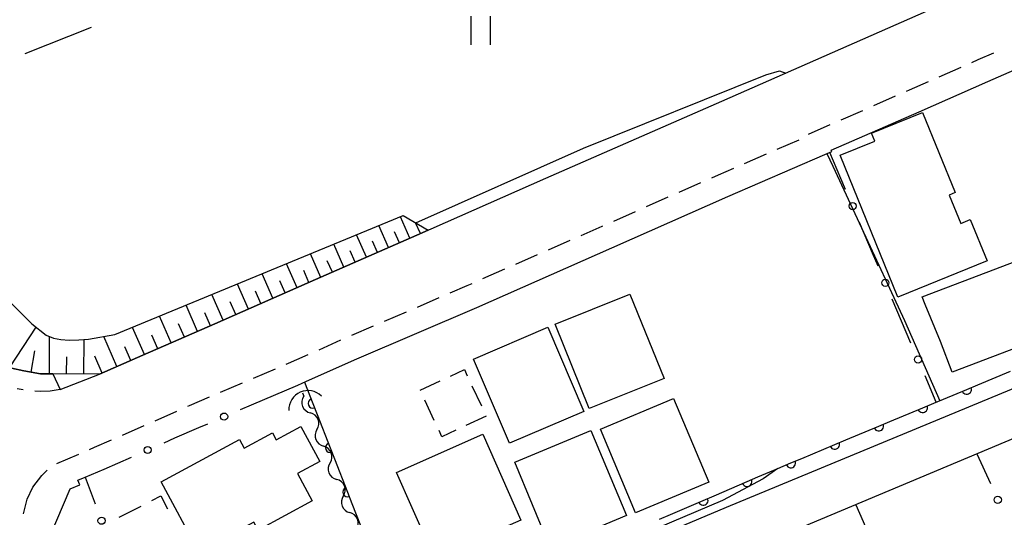
# Model space of a CAD drawing. Units: metres. Extents: x -42055 to -39747, y -147091 to -145373.
# Drawn here: x -41827 to -41724, y -146109 to -146057 of the extents above; entities that cross this region are included whole.
import ezdxf

# ---------------------------------------------------------------- set-up
doc = ezdxf.new("R2010")
doc.units = ezdxf.units.M
doc.header["$LTSCALE"] = 2.5
doc.layers.get('0').update_dxf_attribs({"linetype": 'CONTINUOUS'})
for name, color, linetype in [('2101000', 7, 'CONTINUOUS'), ('2213000', 7, 'CONTINUOUS'), ('3001000', 7, 'CONTINUOUS'), ('3003000', 7, 'CONTINUOUS'), ('4219000', 7, 'CONTINUOUS'), ('5102000', 7, 'CONTINUOUS'), ('6101110', 7, 'CONTINUOUS'), ('6101120', 7, 'CONTINUOUS'), ('6101990', 7, 'CONTINUOUS'), ('6110000', 7, 'CONTINUOUS'), ('6130000', 7, 'CONTINUOUS'), ('6140000', 7, 'CONTINUOUS'), ('6302000', 7, 'CONTINUOUS'), ('6311000', 7, 'CONTINUOUS'), ('7102000', 7, 'CONTINUOUS')]:
    doc.layers.add(name, color=color, linetype=linetype)

# ---------------------------------------------------------------- blocks, each defined once
blk = doc.blocks.new('421900')
at = {"color": 0, "linetype": 'ByBlock', "lineweight": -2}
blk.add_arc((-0.3125, 0), 0.8125, 292.61987, 67.38013, dxfattribs=at)
blk = doc.blocks.new('631100')
at = {"color": 0, "linetype": 'ByBlock', "lineweight": -2}
for points in [[(-0.4, 0.6), (-0.4, -0.6)], [(0.4, 0.6), (0.4, -0.6)]]:
    blk.add_lwpolyline(points, dxfattribs=at)
blk = doc.blocks.new('DMDR_HANEN_0.2')
at = {"color": 0, "linetype": 'Continuous', "lineweight": -2}
blk.add_arc((0, 0), 1, 180, 0, dxfattribs=at)
blk = doc.blocks.new('DMDR_POINT_0.15')
at = {"color": 0, "linetype": 'Continuous', "lineweight": -2}
blk.add_circle((0, 0), 1, dxfattribs=at)
blk = doc.blocks.new('DMDR_5102_0.375')
at = {"color": 0, "linetype": 'Continuous', "lineweight": -2}
blk.add_lwpolyline([(-1, 0, 0.535433), (1, 0)], format="xyb", dxfattribs=at)

msp = doc.modelspace()

# ---------------------------------------------------------------- linework, layer by layer
at = {"layer": '2101000', "flags": 128}
for points in [[(-41831.64, -146089.68), (-41830.17, -146091.74), (-41829.47, -146092.43), (-41828.04, -146093.83), (-41826.73, -146094.14), (-41825, -146094.45), (-41823.69, -146094.44), (-41822.91, -146096.07), (-41818.79, -146094.48), (-41814.25, -146092.5), (-41806.69, -146089.19), (-41796.12, -146084.56), (-41785.49, -146079.89), (-41771.95, -146073.93), (-41753.47, -146065.85), (-41732.01, -146056.41), (-41716.11, -146049.6), (-41715.25, -146048.19), (-41716.72, -146044.53), (-41728.09, -146017.27)], [(-41797.98, -146095.62), (-41797.06, -146095.22), (-41791.79, -146092.88), (-41779.21, -146087.47), (-41765.02, -146081.23), (-41752.84, -146075.85), (-41742.68, -146071.44), (-41741.95, -146071.12), (-41742.01, -146070.99), (-41732.79, -146066.95), (-41725.58, -146063.77), (-41714.69, -146059.02), (-41711.48, -146057.67), (-41701.57, -146083.47)], [(-41810.83, -146132.81), (-41787.58, -146123.01), (-41753.01, -146108.42), (-41702.14, -146087.37), (-41701.49, -146086.58), (-41701.35, -146085.65), (-41701.35, -146084.72), (-41701.57, -146083.47)], [(-41804.82, -146166.81), (-41821.4, -146120.9), (-41824.25, -146113.69), (-41824.31, -146113.04), (-41824.26, -146112.55), (-41824.12, -146111.96), (-41823.97, -146111.43), (-41821.89, -146106.52), (-41820.86, -146106.07), (-41821.06, -146105.61), (-41820.31, -146105.29)]]:
    msp.add_lwpolyline(points, dxfattribs=at)
msp.add_lwpolyline([(-41694.2, -146121.01), (-41690.07, -146119.27), (-41688.56, -146115.65), (-41697.43, -146093.71), (-41701.19, -146092.14), (-41801.17, -146134.07), (-41802.54, -146137.36), (-41793.33, -146160.29), (-41790.6, -146161.43)], close=True, dxfattribs=at)
at = {"layer": '2213000', "linetype": 'Continuous'}
for points in [[(-41726.58, -146061.48), (-41724.94, -146060.77)], [(-41727.23, -146061.77), (-41726.58, -146061.48)], [(-41730.67, -146063.28), (-41728.38, -146062.27)], [(-41733.8, -146064.66), (-41731.81, -146063.78)], [(-41734.1, -146064.79), (-41733.8, -146064.66)], [(-41737.53, -146066.3), (-41735.24, -146065.29)], [(-41740.97, -146067.8), (-41738.68, -146066.8)], [(-41744.4, -146069.31), (-41742.11, -146068.3)], [(-41747.66, -146070.87), (-41745.36, -146069.88)], [(-41751.1, -146072.37), (-41748.8, -146071.37)], [(-41753.84, -146073.56), (-41752.24, -146072.87)], [(-41754.53, -146073.87), (-41753.84, -146073.56)], [(-41757.96, -146075.38), (-41755.68, -146074.37)], [(-41761.39, -146076.9), (-41759.11, -146075.89)], [(-41764.82, -146078.41), (-41762.54, -146077.4)], [(-41768.26, -146079.92), (-41766.03, -146078.94)], [(-41766.03, -146078.94), (-41765.97, -146078.92)], [(-41771.69, -146081.43), (-41769.4, -146080.43)], [(-41775.12, -146082.94), (-41772.83, -146081.93)], [(-41778.55, -146084.45), (-41776.27, -146083.44)], [(-41781.99, -146085.95), (-41780.21, -146085.18)], [(-41780.21, -146085.18), (-41779.7, -146084.95)], [(-41785.44, -146087.43), (-41783.14, -146086.44)], [(-41788.88, -146088.91), (-41786.59, -146087.92)], [(-41792.33, -146090.39), (-41790.03, -146089.4)], [(-41795.76, -146091.91), (-41793.47, -146090.89)], [(-41798.07, -146092.93), (-41796.9, -146092.41)], [(-41802.64, -146094.89), (-41800.34, -146093.91)], [(-41799.19, -146093.42), (-41798.97, -146093.32)], [(-41798.97, -146093.32), (-41798.07, -146092.93)], [(-41806.09, -146096.37), (-41803.79, -146095.38)], [(-41826.82, -146096.12), (-41827.44, -146096.01)], [(-41825.03, -146096.29), (-41825.58, -146096.26)], [(-41823.96, -146096.26), (-41825.03, -146096.29)], [(-41822.91, -146096.07), (-41823.96, -146096.26)], [(-41809.36, -146097.77), (-41807.24, -146096.86)], [(-41809.53, -146097.84), (-41809.36, -146097.77)], [(-41812.96, -146099.36), (-41810.68, -146098.35)], [(-41816.4, -146100.87), (-41814.11, -146099.86)], [(-41819.83, -146102.37), (-41819.31, -146102.15)], [(-41819.31, -146102.15), (-41817.54, -146101.37)], [(-41823.28, -146103.84), (-41820.98, -146102.86)], [(-41825.79, -146106.34), (-41824.85, -146105.11)], [(-41824.85, -146105.11), (-41824.29, -146104.53)], [(-41826.39, -146107.59), (-41825.79, -146106.34)], [(-41826.78, -146109.12), (-41826.39, -146107.59)]]:
    msp.add_lwpolyline(points, dxfattribs=at)
at = {"layer": '3001000', "flags": 128}
for points in [[(-41735, -146086.4), (-41741.07, -146071.51), (-41737.42, -146070.02), (-41737.76, -146069.19), (-41732.42, -146067.01), (-41728.99, -146075.43), (-41729.62, -146075.69), (-41728.41, -146078.67), (-41727.41, -146078.26), (-41725.64, -146082.59)], [(-41732.45, -146086.36), (-41719.04, -146081.27), (-41716.47, -146088.04), (-41719.53, -146089.2), (-41719.08, -146090.4), (-41729.3, -146094.28), (-41730.53, -146091.05), (-41732.14, -146087.16)], [(-41763.13, -146086.07), (-41759.54, -146094.92), (-41767.39, -146098.09), (-41770.97, -146089.24)], [(-41771.73, -146089.56), (-41767.96, -146098.38), (-41775.77, -146101.72), (-41779.54, -146092.9)], [(-41758.54, -146097.03), (-41754.85, -146105.82), (-41762.53, -146109.04), (-41766.22, -146100.24)], [(-41812.34, -146105.78), (-41804.11, -146101.32), (-41803.6, -146102.25), (-41800.63, -146100.64), (-41800.24, -146101.36), (-41797.68, -146099.97), (-41795.69, -146103.64), (-41798.02, -146104.9), (-41796.47, -146107.76), (-41802.16, -146110.84), (-41802.61, -146110.01), (-41808.36, -146113.13)], [(-41787.61, -146104.78), (-41778.56, -146100.78), (-41774.59, -146109.78), (-41780.43, -146112.36), (-41781.13, -146110.77), (-41784.34, -146112.19)], [(-41767.23, -146100.37), (-41763.5, -146109.31), (-41771.49, -146112.65), (-41775.22, -146103.71)]]:
    msp.add_lwpolyline(points, close=True, dxfattribs=at)
at = {"layer": '3003000', "linetype": 'Continuous'}
for points in [[(-41781.97, -146094.67), (-41780.5, -146093.99)], [(-41780.5, -146093.99), (-41780.2, -146094.64)], [(-41785.14, -146096.16), (-41783.03, -146095.17)], [(-41779.71, -146095.69), (-41778.72, -146097.81)], [(-41783.66, -146099.33), (-41784.65, -146097.22)], [(-41778.22, -146098.87), (-41780.34, -146099.86)], [(-41782.86, -146101.04), (-41783.16, -146100.39)], [(-41781.39, -146100.35), (-41782.86, -146101.04)], [(-41813.3, -146107.73), (-41812.35, -146107.25)], [(-41812.35, -146107.25), (-41811.67, -146108.6)], [(-41816.73, -146109.48), (-41814.44, -146108.32)]]:
    msp.add_lwpolyline(points, dxfattribs=at)
at = {"layer": '5102000', "linetype": 'Continuous'}
for points in [[(-41797.5, -146096.44), (-41797.36, -146096.8)], [(-41795.98, -146100.29), (-41795.98, -146100.29)], [(-41794.59, -146103.77), (-41794.59, -146103.77)], [(-41793.21, -146107.26), (-41793.21, -146107.26)]]:
    msp.add_lwpolyline(points, dxfattribs=at)
at = {"layer": '6101110', "flags": 128}
msp.add_lwpolyline([(-41784.29, -146079.36), (-41785.49, -146079.89), (-41796.12, -146084.56), (-41806.69, -146089.19), (-41814.25, -146092.5), (-41818.79, -146094.48), (-41823.69, -146094.44), (-41825, -146094.45), (-41826.73, -146094.14), (-41828.04, -146093.83), (-41829.47, -146092.43), (-41830.17, -146091.74), (-41831.64, -146089.68), (-41832.67, -146086.88)], dxfattribs=at)
at = {"layer": '6101120', "flags": 128}
msp.add_lwpolyline([(-41832.67, -146086.88), (-41831.97, -146086.86), (-41830.47, -146086.81), (-41828.36, -146086.75), (-41825.9, -146089.2), (-41824.41, -146090.38), (-41823.64, -146090.69), (-41822.87, -146090.84), (-41821.99, -146090.91), (-41820.98, -146090.88), (-41819.96, -146090.82), (-41817.17, -146090.33), (-41786.94, -146077.84), (-41784.29, -146079.36)], dxfattribs=at)
at = {"layer": '6101990', "flags": 128}
for points in [[(-41786.22, -146080.21), (-41787.21, -146077.96)], [(-41788.46, -146081.2), (-41789.47, -146078.89)], [(-41785.12, -146079.73), (-41785.62, -146078.6)], [(-41790.78, -146082.21), (-41791.82, -146079.86)], [(-41787.32, -146080.69), (-41787.82, -146079.55)], [(-41793.15, -146083.26), (-41794.21, -146080.84)], [(-41789.61, -146081.7), (-41790.13, -146080.54)], [(-41795.57, -146084.32), (-41796.66, -146081.86)], [(-41794.36, -146083.79), (-41794.89, -146082.57)], [(-41791.96, -146082.73), (-41792.48, -146081.54)], [(-41798.05, -146085.41), (-41799.16, -146082.89)], [(-41800.59, -146086.52), (-41801.71, -146083.94)], [(-41796.81, -146084.86), (-41797.35, -146083.61)], [(-41803.17, -146087.65), (-41804.32, -146085.02)], [(-41799.31, -146085.96), (-41799.87, -146084.69)], [(-41805.81, -146088.81), (-41806.99, -146086.12)], [(-41801.87, -146087.08), (-41802.44, -146085.78)], [(-41808.51, -146089.99), (-41809.71, -146087.25)], [(-41804.49, -146088.22), (-41805.07, -146086.9)], [(-41811.27, -146091.19), (-41812.49, -146088.4)], [(-41807.16, -146089.39), (-41807.75, -146088.04)], [(-41828.17, -146093.71), (-41825.46, -146089.55)], [(-41814.08, -146092.43), (-41815.33, -146089.57)], [(-41809.88, -146090.59), (-41810.49, -146089.2)], [(-41824.03, -146094.44), (-41824.06, -146090.52)], [(-41816.96, -146093.68), (-41818.33, -146090.53)], [(-41812.67, -146091.81), (-41813.29, -146090.39)], [(-41820.44, -146094.47), (-41820.41, -146090.85)], [(-41815.51, -146093.05), (-41816.14, -146091.61)], [(-41825.98, -146094.27), (-41825.58, -146092.02)], [(-41822.25, -146094.45), (-41822.24, -146092.67)], [(-41818.53, -146094.37), (-41819.3, -146092.6)]]:
    msp.add_lwpolyline(points, dxfattribs=at)
at = {"layer": '6110000', "linetype": 'Continuous'}
for points in [[(-41726.63, -146095.6), (-41723.17, -146094.16)], [(-41797.28, -146095.32), (-41796.41, -146097.55)], [(-41727.78, -146096.08), (-41726.63, -146095.6)], [(-41731.24, -146097.53), (-41727.78, -146096.08)], [(-41796.41, -146097.55), (-41795.95, -146098.71)], [(-41735.86, -146099.45), (-41732.4, -146098.01)], [(-41732.4, -146098.01), (-41731.24, -146097.53)], [(-41795.95, -146098.71), (-41794.59, -146102.21)], [(-41740.47, -146101.38), (-41737.01, -146099.94)], [(-41737.01, -146099.94), (-41735.86, -146099.45)], [(-41745.09, -146103.31), (-41741.63, -146101.86)], [(-41741.63, -146101.86), (-41740.47, -146101.38)], [(-41794.59, -146102.21), (-41794.13, -146103.37)], [(-41794.13, -146103.37), (-41792.76, -146106.86)], [(-41747.62, -146104.37), (-41746.24, -146103.79)], [(-41746.24, -146103.79), (-41745.09, -146103.31)], [(-41750.84, -146105.75), (-41749.69, -146105.25)], [(-41749.69, -146105.25), (-41747.62, -146104.37)], [(-41754.28, -146107.23), (-41750.84, -146105.75)], [(-41792.76, -146106.86), (-41792.3, -146108.03)], [(-41755.43, -146107.72), (-41754.28, -146107.23)], [(-41792.3, -146108.03), (-41790.94, -146111.52)], [(-41758.88, -146109.2), (-41755.43, -146107.72)], [(-41760.03, -146109.7), (-41758.88, -146109.2)]]:
    msp.add_lwpolyline(points, dxfattribs=at)
at = {"layer": '6130000', "linetype": 'Continuous'}
for points in [[(-41740.98, -146073.96), (-41742.15, -146071.21)], [(-41740.49, -146075.11), (-41740.98, -146073.96)], [(-41737.55, -146082.01), (-41739.02, -146078.56)], [(-41737.06, -146083.16), (-41737.55, -146082.01)], [(-41734.12, -146090.06), (-41735.59, -146086.61)], [(-41733.63, -146091.21), (-41734.12, -146090.06)], [(-41730.98, -146097.42), (-41732.16, -146094.66)], [(-41802.84, -146097.7), (-41797.98, -146095.62)], [(-41803.99, -146098.19), (-41802.84, -146097.7)], [(-41810.88, -146101.17), (-41808.36, -146100.06)], [(-41808.36, -146100.06), (-41807.44, -146099.67)], [(-41812.02, -146101.67), (-41810.88, -146101.17)], [(-41818.32, -146104.44), (-41815.45, -146103.18)], [(-41726.72, -146102.85), (-41725.3, -146105.96)], [(-41820.31, -146105.29), (-41818.32, -146104.44)], [(-41820.31, -146105.29), (-41819.25, -146108.09)]]:
    msp.add_lwpolyline(points, dxfattribs=at)
at = {"layer": '6140000', "linetype": 'Continuous'}
msp.add_lwpolyline([(-41739.41, -146108.17), (-41736.99, -146113.66)], dxfattribs=at)
at = {"layer": '6302000', "linetype": 'Continuous'}
msp.add_lwpolyline([(-41826.61, -146060.85), (-41819.64, -146058.08)], dxfattribs=at)
at = {"layer": '7102000', "elevation": 12, "flags": 128}
for points in [[(-41785.6, -146078.61), (-41767.99, -146070.75), (-41748.87, -146063.06), (-41747.44, -146062.67), (-41746.78, -146062.91)], [(-41742.45, -146071.34), (-41741.82, -146072.64), (-41738.82, -146079.12), (-41734.3, -146088.83), (-41730.61, -146097.26)], [(-41747.62, -146104.37), (-41749.16, -146105.47), (-41753.4, -146107.74), (-41771.12, -146115.24), (-41787.09, -146122.52), (-41787.29, -146122.52), (-41789.73, -146116.88), (-41790.62, -146115.17), (-41791.49, -146113.45), (-41791.88, -146112.9), (-41792.28, -146112.43), (-41793.06, -146112.13), (-41794.08, -146112.05), (-41796.67, -146112.7), (-41799.01, -146113.5), (-41807.07, -146117.4), (-41811.51, -146119.32), (-41813.51, -146120.04), (-41815.04, -146120.42), (-41815.11, -146120.41)]]:
    msp.add_lwpolyline(points, dxfattribs=at)

# ---------------------------------------------------------------- block references
at = {"layer": '4219000', "xscale": 2.5, "yscale": 2.5, "zscale": 2.5, "rotation": 113.646396}
msp.add_blockref('421900', (-41797.22, -146097.52), dxfattribs=at)
at = {"layer": '5102000', "linetype": 'Continuous', "xscale": 0.9375, "yscale": 0.9375, "zscale": 0.9375}
for p, rotation in [((-41797.01, -146097.67), 291.6278293820464), ((-41796.32, -146099.41), 111.6278293820464), ((-41795.63, -146101.16), 291.6278293820464), ((-41794.94, -146102.9), 111.6278293820464), ((-41794.25, -146104.64), 291.6278293820464), ((-41793.56, -146106.39), 111.6278293820464), ((-41792.87, -146108.13), 291.6278293820464), ((-41792.18, -146109.87), 111.6278293820464)]:
    msp.add_blockref('DMDR_5102_0.375', p, dxfattribs=dict(at, rotation=rotation))
at = {"layer": '6110000', "linetype": 'Continuous', "xscale": 0.5, "yscale": 0.5, "zscale": 0.5}
for p, rotation in [((-41727.78, -146096.08), 22.65978789775908), ((-41796.41, -146097.55), 291.3976804846175), ((-41732.4, -146098.01), 22.65978789775908), ((-41737.01, -146099.94), 22.65978789775908), ((-41794.59, -146102.21), 291.3976804846175), ((-41741.63, -146101.86), 22.65978789775908), ((-41746.24, -146103.79), 22.65978789775908), ((-41750.84, -146105.75), 23.26135777741729), ((-41792.76, -146106.86), 291.3976804846175), ((-41755.43, -146107.72), 23.26135777741729)]:
    msp.add_blockref('DMDR_HANEN_0.2', p, dxfattribs=dict(at, rotation=rotation))
at = {"layer": '6130000', "linetype": 'Continuous', "xscale": 0.375, "yscale": 0.375, "zscale": 0.375}
for p, rotation in [((-41739.75, -146076.84), 113.0754439481987), ((-41736.32, -146084.89), 113.0754439481987), ((-41732.89, -146092.94), 113.0754439481987), ((-41805.72, -146098.93), 23.15860742856404), ((-41813.74, -146102.43), 23.70696917293368), ((-41724.52, -146107.66), 294.546448871864), ((-41818.58, -146109.85), 290.7547670273284)]:
    msp.add_blockref('DMDR_POINT_0.15', p, dxfattribs=dict(at, rotation=rotation))
at = {"layer": '6311000', "xscale": 2.5, "yscale": 2.5, "zscale": 2.5}
msp.add_blockref('631100', (-41778.81, -146058.42), dxfattribs=at)

doc.saveas('drawing.dxf')
